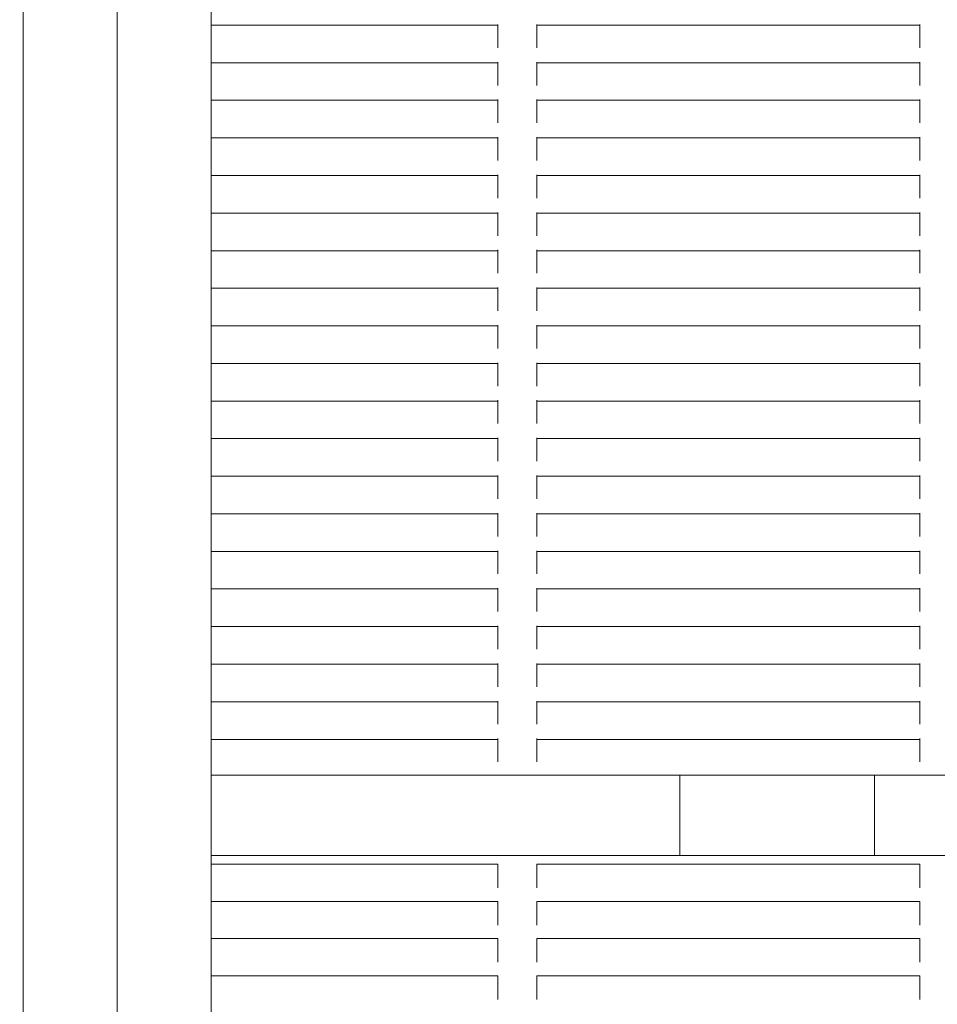
# Model space of a CAD drawing. Units: millimetres. Extents: x 7588 to 21562, y 5844 to 16464.
# Drawn here: x 12513 to 12748, y 11785 to 12038 of the extents above; entities that cross this region are included whole.
import ezdxf

# ---------------------------------------------------------------- set-up
doc = ezdxf.new("R2010")
doc.units = ezdxf.units.MM
doc.header["$LTSCALE"] = 75
doc.layers.add('Dimension (ISO)', color=7, linetype='Continuous', lineweight=18)
doc.layers.add('Visible (ISO)', color=7, linetype='Continuous', lineweight=18)
doc.layers.add('Fall Zone', color=5, linetype='Continuous', lineweight=20, true_color=0x0000ff)
doc.styles.add('Note Text (ISO)', font='tahoma.ttf')
doc.dimstyles.new('Aplay Dimension Styles M', dxfattribs={"dimscale": 75, "dimtxt": 2.5, "dimasz": 2.5, "dimexe": 3.175, "dimexo": 2, "dimgap": 0.762, "dimtad": 1, "dimdec": 1, "dimlfac": 0.001, "dimrnd": 1e-08, "dimzin": 0, "dimdsep": 46, "dimtxsty": 'Note Text (ISO)', "dimcen": 0.09, "dimdle": 10, "dimclrd": 256, "dimclre": 256, "dimclrt": 7, "dimadec": 0, "dimazin": 0, "dimtfac": 1.40208, "dimtofl": 0, "dimtmove": 0, "dimatfit": 3, "dimfxl": 1, "dimtolj": 1, "dimtzin": 0, "dimlwd": -1, "dimlwe": -1, "dimarcsym": 0})

# ---------------------------------------------------------------- blocks, each defined once
blk = doc.blocks.new('*D40')
at = {"layer": 'Defpoints', "color": 0, "transparency": 16777216}
for p in [(21561.94, 13363.49), (8294.71, 8687.17), (21561.94, 6151.08)]:
    blk.add_point(p, dxfattribs=at)
at = {"layer": 'Dimension (ISO)', "transparency": 16777216}
for p, q in [((21561.94, 13213.49), (21561.94, 5912.96)), ((8294.71, 8537.17), (8294.71, 5912.96)), ((8482.21, 6151.08), (21374.44, 6151.08))]:
    blk.add_line(p, q, dxfattribs=at)
for points in [[(8482.21, 6182.33), (8482.21, 6119.83), (8294.71, 6151.08)], [(21374.44, 6182.33), (21374.44, 6119.83), (21561.94, 6151.08)]]:
    blk.add_solid(points, dxfattribs=at)
at = {"layer": 'Dimension (ISO)', "color": 7, "transparency": 16777216, "insert": (14928.33, 6403.54), "char_height": 187.5, "attachment_point": 2, "style": 'Note Text (ISO)'}
blk.add_mtext('\\A1;13.3 m', dxfattribs=at)
blk = doc.blocks.new('*D41')
at = {"layer": 'Defpoints', "color": 0, "transparency": 16777216}
for p in [(13482.58, 16464.34), (7844.93, 6623.32), (10144.93, 6623.32)]:
    blk.add_point(p, dxfattribs=at)
at = {"layer": 'Dimension (ISO)', "transparency": 16777216}
for p, q in [((13332.58, 16464.34), (7606.8, 16464.34)), ((7844.93, 16276.84), (7844.93, 6810.82)), ((9994.93, 6623.32), (7606.8, 6623.32))]:
    blk.add_line(p, q, dxfattribs=at)
for points in [[(7813.68, 16276.84), (7876.18, 16276.84), (7844.93, 16464.34)], [(7813.68, 6810.82), (7876.18, 6810.82), (7844.93, 6623.32)]]:
    blk.add_solid(points, dxfattribs=at)
at = {"layer": 'Dimension (ISO)', "color": 7, "transparency": 16777216, "insert": (7591.71, 11543.83), "char_height": 187.5, "attachment_point": 2, "rotation": 90, "style": 'Note Text (ISO)'}
blk.add_mtext('\\A1;9.8 m', dxfattribs=at)

msp = doc.modelspace()

# ---------------------------------------------------------------- linework, layer by layer
at = {"layer": 'Fall Zone'}
msp.add_line((12537.56, 15855.04), (12537.56, 11463.04), dxfattribs=at)
for centre in [(12512.56, 11184.04), (13512.56, 11184.04)]:
    msp.add_arc(centre, 1600, 90, 180, dxfattribs=at)
at = {"layer": 'Visible (ISO)'}
for p, q in [((12513.41, 12911.95), (12513.41, 11406.13)), ((12561.71, 11406.13), (12561.71, 12911.95)), ((12561.71, 12036.75), (12635.3, 12036.75)), ((12635.3, 12036.75), (12635.3, 12036.93)), ((12635.3, 12036.75), (12635.3, 12036.29)), ((12635.3, 12032.31), (12635.3, 12036.29)), ((12645.3, 12036.93), (12645.3, 12036.75)), ((12645.3, 12036.29), (12645.3, 12036.75)), ((12645.3, 12036.75), (12743.63, 12036.75)), ((12645.3, 12036.29), (12645.3, 12032.31)), ((12743.63, 12036.75), (12743.63, 12036.93)), ((12743.63, 12036.75), (12743.63, 12036.29)), ((12743.63, 12032.31), (12743.63, 12036.29)), ((12635.3, 12032.31), (12635.3, 12031.77)), ((12645.3, 12031.77), (12645.3, 12032.31)), ((12743.63, 12032.31), (12743.63, 12031.77)), ((12635.3, 12031.49), (12635.3, 12031.77)), ((12635.3, 12030.95), (12635.3, 12031.49)), ((12645.3, 12031.77), (12645.3, 12031.49)), ((12645.3, 12031.49), (12645.3, 12030.95)), ((12743.63, 12031.49), (12743.63, 12031.77)), ((12743.63, 12030.95), (12743.63, 12031.49)), ((12635.3, 12027.1), (12635.3, 12027.28)), ((12645.3, 12027.28), (12645.3, 12027.1)), ((12743.63, 12027.1), (12743.63, 12027.28)), ((12561.71, 12027.1), (12635.3, 12027.1)), ((12635.3, 12027.1), (12635.3, 12026.64)), ((12635.3, 12022.65), (12635.3, 12026.64)), ((12645.3, 12026.64), (12645.3, 12027.1)), ((12645.3, 12027.1), (12743.63, 12027.1)), ((12645.3, 12026.64), (12645.3, 12022.65)), ((12743.63, 12027.1), (12743.63, 12026.64)), ((12743.63, 12022.65), (12743.63, 12026.64)), ((12635.3, 12022.65), (12635.3, 12022.11)), ((12635.3, 12021.84), (12635.3, 12022.11)), ((12645.3, 12022.11), (12645.3, 12022.65)), ((12645.3, 12022.11), (12645.3, 12021.84)), ((12743.63, 12022.65), (12743.63, 12022.11)), ((12743.63, 12021.84), (12743.63, 12022.11)), ((12635.3, 12021.3), (12635.3, 12021.84)), ((12645.3, 12021.84), (12645.3, 12021.3)), ((12743.63, 12021.3), (12743.63, 12021.84)), ((12561.71, 12017.45), (12635.3, 12017.45)), ((12635.3, 12017.45), (12635.3, 12017.63)), ((12635.3, 12017.45), (12635.3, 12016.99)), ((12645.3, 12017.63), (12645.3, 12017.45)), ((12645.3, 12016.99), (12645.3, 12017.45)), ((12645.3, 12017.45), (12743.63, 12017.45)), ((12743.63, 12017.45), (12743.63, 12017.63)), ((12743.63, 12017.45), (12743.63, 12016.99)), ((12635.3, 12013), (12635.3, 12016.99)), ((12645.3, 12016.99), (12645.3, 12013)), ((12743.63, 12013), (12743.63, 12016.99)), ((12635.3, 12013), (12635.3, 12012.46)), ((12635.3, 12012.18), (12635.3, 12012.46)), ((12635.3, 12011.64), (12635.3, 12012.18)), ((12645.3, 12012.46), (12645.3, 12013)), ((12645.3, 12012.46), (12645.3, 12012.18)), ((12645.3, 12012.18), (12645.3, 12011.64)), ((12743.63, 12013), (12743.63, 12012.46)), ((12743.63, 12012.18), (12743.63, 12012.46)), ((12743.63, 12011.64), (12743.63, 12012.18)), ((12561.71, 12007.79), (12635.3, 12007.79)), ((12635.3, 12007.79), (12635.3, 12007.97)), ((12635.3, 12007.79), (12635.3, 12007.33)), ((12635.3, 12003.34), (12635.3, 12007.33)), ((12645.3, 12007.97), (12645.3, 12007.79)), ((12645.3, 12007.33), (12645.3, 12007.79)), ((12645.3, 12007.79), (12743.63, 12007.79)), ((12645.3, 12007.33), (12645.3, 12003.34)), ((12743.63, 12007.79), (12743.63, 12007.97)), ((12743.63, 12007.79), (12743.63, 12007.33)), ((12743.63, 12003.34), (12743.63, 12007.33)), ((12635.3, 12003.34), (12635.3, 12002.81)), ((12635.3, 12002.53), (12635.3, 12002.81)), ((12635.3, 12001.99), (12635.3, 12002.53)), ((12645.3, 12002.81), (12645.3, 12003.34)), ((12645.3, 12002.81), (12645.3, 12002.53)), ((12645.3, 12002.53), (12645.3, 12001.99)), ((12743.63, 12003.34), (12743.63, 12002.81)), ((12743.63, 12002.53), (12743.63, 12002.81)), ((12743.63, 12001.99), (12743.63, 12002.53)), ((12561.71, 11998.14), (12635.3, 11998.14)), ((12635.3, 11998.14), (12635.3, 11998.32)), ((12635.3, 11998.14), (12635.3, 11997.68)), ((12635.3, 11993.69), (12635.3, 11997.68)), ((12645.3, 11998.32), (12645.3, 11998.14)), ((12645.3, 11997.68), (12645.3, 11998.14)), ((12645.3, 11998.14), (12743.63, 11998.14)), ((12645.3, 11997.68), (12645.3, 11993.69)), ((12743.63, 11998.14), (12743.63, 11998.32)), ((12743.63, 11998.14), (12743.63, 11997.68)), ((12743.63, 11993.69), (12743.63, 11997.68)), ((12635.3, 11993.69), (12635.3, 11993.15)), ((12635.3, 11992.87), (12635.3, 11993.15)), ((12635.3, 11992.34), (12635.3, 11992.87)), ((12645.3, 11993.15), (12645.3, 11993.69)), ((12645.3, 11993.15), (12645.3, 11992.87)), ((12645.3, 11992.87), (12645.3, 11992.34)), ((12743.63, 11993.69), (12743.63, 11993.15)), ((12743.63, 11992.87), (12743.63, 11993.15)), ((12743.63, 11992.34), (12743.63, 11992.87)), ((12561.71, 11988.49), (12635.3, 11988.49)), ((12635.3, 11988.49), (12635.3, 11988.66)), ((12635.3, 11988.49), (12635.3, 11988.02)), ((12635.3, 11984.04), (12635.3, 11988.02)), ((12645.3, 11988.66), (12645.3, 11988.49)), ((12645.3, 11988.02), (12645.3, 11988.49)), ((12645.3, 11988.49), (12743.63, 11988.49)), ((12645.3, 11988.02), (12645.3, 11984.04)), ((12743.63, 11988.49), (12743.63, 11988.66)), ((12743.63, 11988.49), (12743.63, 11988.02)), ((12743.63, 11984.04), (12743.63, 11988.02)), ((12635.3, 11984.04), (12635.3, 11983.5)), ((12635.3, 11983.22), (12635.3, 11983.5)), ((12635.3, 11982.68), (12635.3, 11983.22)), ((12645.3, 11983.5), (12645.3, 11984.04)), ((12645.3, 11983.5), (12645.3, 11983.22)), ((12645.3, 11983.22), (12645.3, 11982.68)), ((12743.63, 11984.04), (12743.63, 11983.5)), ((12743.63, 11983.22), (12743.63, 11983.5)), ((12743.63, 11982.68), (12743.63, 11983.22)), ((12561.71, 11978.83), (12635.3, 11978.83)), ((12635.3, 11978.83), (12635.3, 11979.01)), ((12635.3, 11978.83), (12635.3, 11978.37)), ((12635.3, 11974.38), (12635.3, 11978.37)), ((12645.3, 11979.01), (12645.3, 11978.83)), ((12645.3, 11978.37), (12645.3, 11978.83)), ((12645.3, 11978.83), (12743.63, 11978.83)), ((12645.3, 11978.37), (12645.3, 11974.38)), ((12743.63, 11978.83), (12743.63, 11979.01)), ((12743.63, 11978.83), (12743.63, 11978.37)), ((12743.63, 11974.38), (12743.63, 11978.37)), ((12635.3, 11974.38), (12635.3, 11973.85)), ((12645.3, 11973.85), (12645.3, 11974.38)), ((12743.63, 11974.38), (12743.63, 11973.85)), ((12635.3, 11973.57), (12635.3, 11973.85)), ((12635.3, 11973.03), (12635.3, 11973.57)), ((12645.3, 11973.85), (12645.3, 11973.57)), ((12645.3, 11973.57), (12645.3, 11973.03)), ((12743.63, 11973.57), (12743.63, 11973.85)), ((12743.63, 11973.03), (12743.63, 11973.57)), ((12561.71, 11969.18), (12635.3, 11969.18)), ((12635.3, 11969.18), (12635.3, 11969.36)), ((12635.3, 11969.18), (12635.3, 11968.72)), ((12645.3, 11969.36), (12645.3, 11969.18)), ((12645.3, 11968.72), (12645.3, 11969.18)), ((12645.3, 11969.18), (12743.63, 11969.18)), ((12743.63, 11969.18), (12743.63, 11969.36)), ((12743.63, 11969.18), (12743.63, 11968.72)), ((12635.3, 11964.73), (12635.3, 11968.72)), ((12645.3, 11968.72), (12645.3, 11964.73)), ((12743.63, 11964.73), (12743.63, 11968.72)), ((12635.3, 11964.73), (12635.3, 11964.19)), ((12635.3, 11963.91), (12635.3, 11964.19)), ((12645.3, 11964.19), (12645.3, 11964.73)), ((12645.3, 11964.19), (12645.3, 11963.91)), ((12743.63, 11964.73), (12743.63, 11964.19)), ((12743.63, 11963.91), (12743.63, 11964.19)), ((12635.3, 11963.38), (12635.3, 11963.91)), ((12645.3, 11963.91), (12645.3, 11963.38)), ((12743.63, 11963.38), (12743.63, 11963.91)), ((12561.71, 11959.52), (12635.3, 11959.52)), ((12635.3, 11959.52), (12635.3, 11959.7)), ((12635.3, 11959.52), (12635.3, 11959.06)), ((12635.3, 11955.08), (12635.3, 11959.06)), ((12645.3, 11959.7), (12645.3, 11959.52)), ((12645.3, 11959.06), (12645.3, 11959.52)), ((12645.3, 11959.52), (12743.63, 11959.52)), ((12645.3, 11959.06), (12645.3, 11955.08)), ((12743.63, 11959.52), (12743.63, 11959.7)), ((12743.63, 11959.52), (12743.63, 11959.06)), ((12743.63, 11955.08), (12743.63, 11959.06)), ((12635.3, 11955.08), (12635.3, 11954.54)), ((12635.3, 11954.26), (12635.3, 11954.54)), ((12635.3, 11953.72), (12635.3, 11954.26)), ((12645.3, 11954.54), (12645.3, 11955.08)), ((12645.3, 11954.54), (12645.3, 11954.26)), ((12645.3, 11954.26), (12645.3, 11953.72)), ((12743.63, 11955.08), (12743.63, 11954.54)), ((12743.63, 11954.26), (12743.63, 11954.54)), ((12743.63, 11953.72), (12743.63, 11954.26)), ((12561.71, 11949.87), (12635.3, 11949.87)), ((12635.3, 11949.87), (12635.3, 11950.05)), ((12635.3, 11949.87), (12635.3, 11949.41)), ((12635.3, 11945.42), (12635.3, 11949.41)), ((12645.3, 11950.05), (12645.3, 11949.87)), ((12645.3, 11949.41), (12645.3, 11949.87)), ((12645.3, 11949.87), (12743.63, 11949.87)), ((12645.3, 11949.41), (12645.3, 11945.42)), ((12743.63, 11949.87), (12743.63, 11950.05)), ((12743.63, 11949.87), (12743.63, 11949.41)), ((12743.63, 11945.42), (12743.63, 11949.41)), ((12635.3, 11945.42), (12635.3, 11944.88)), ((12635.3, 11944.61), (12635.3, 11944.88)), ((12635.3, 11944.07), (12635.3, 11944.61)), ((12645.3, 11944.88), (12645.3, 11945.42)), ((12645.3, 11944.88), (12645.3, 11944.61)), ((12645.3, 11944.61), (12645.3, 11944.07)), ((12743.63, 11945.42), (12743.63, 11944.88)), ((12743.63, 11944.61), (12743.63, 11944.88)), ((12743.63, 11944.07), (12743.63, 11944.61)), ((12561.71, 11940.22), (12635.3, 11940.22)), ((12635.3, 11940.22), (12635.3, 11940.4)), ((12635.3, 11940.22), (12635.3, 11939.76)), ((12635.3, 11935.77), (12635.3, 11939.76)), ((12645.3, 11940.4), (12645.3, 11940.22)), ((12645.3, 11939.76), (12645.3, 11940.22)), ((12645.3, 11940.22), (12743.63, 11940.22)), ((12645.3, 11939.76), (12645.3, 11935.77)), ((12743.63, 11940.22), (12743.63, 11940.4)), ((12743.63, 11940.22), (12743.63, 11939.76)), ((12743.63, 11935.77), (12743.63, 11939.76)), ((12635.3, 11935.77), (12635.3, 11935.23)), ((12635.3, 11934.95), (12635.3, 11935.23)), ((12635.3, 11934.42), (12635.3, 11934.95)), ((12645.3, 11935.23), (12645.3, 11935.77)), ((12645.3, 11935.23), (12645.3, 11934.95)), ((12645.3, 11934.95), (12645.3, 11934.42)), ((12743.63, 11935.77), (12743.63, 11935.23)), ((12743.63, 11934.95), (12743.63, 11935.23)), ((12743.63, 11934.42), (12743.63, 11934.95)), ((12561.71, 11930.56), (12635.3, 11930.56)), ((12635.3, 11930.56), (12635.3, 11930.74)), ((12635.3, 11930.56), (12635.3, 11930.1)), ((12635.3, 11926.12), (12635.3, 11930.1)), ((12645.3, 11930.74), (12645.3, 11930.56)), ((12645.3, 11930.1), (12645.3, 11930.56)), ((12645.3, 11930.56), (12743.63, 11930.56)), ((12645.3, 11930.1), (12645.3, 11926.12)), ((12743.63, 11930.56), (12743.63, 11930.74)), ((12743.63, 11930.56), (12743.63, 11930.1)), ((12743.63, 11926.12), (12743.63, 11930.1)), ((12635.3, 11926.12), (12635.3, 11925.58)), ((12645.3, 11925.58), (12645.3, 11926.12)), ((12743.63, 11926.12), (12743.63, 11925.58)), ((12635.3, 11925.3), (12635.3, 11925.58)), ((12635.3, 11924.76), (12635.3, 11925.3)), ((12645.3, 11925.58), (12645.3, 11925.3)), ((12645.3, 11925.3), (12645.3, 11924.76)), ((12743.63, 11925.3), (12743.63, 11925.58)), ((12743.63, 11924.76), (12743.63, 11925.3)), ((12635.3, 11920.91), (12635.3, 11921.09)), ((12645.3, 11921.09), (12645.3, 11920.91)), ((12743.63, 11920.91), (12743.63, 11921.09)), ((12561.71, 11920.91), (12635.3, 11920.91)), ((12635.3, 11920.91), (12635.3, 11920.45)), ((12635.3, 11916.46), (12635.3, 11920.45)), ((12645.3, 11920.45), (12645.3, 11920.91)), ((12645.3, 11920.91), (12743.63, 11920.91)), ((12645.3, 11920.45), (12645.3, 11916.46)), ((12743.63, 11920.91), (12743.63, 11920.45)), ((12743.63, 11916.46), (12743.63, 11920.45)), ((12635.3, 11916.46), (12635.3, 11915.92)), ((12635.3, 11915.65), (12635.3, 11915.92)), ((12645.3, 11915.92), (12645.3, 11916.46)), ((12645.3, 11915.92), (12645.3, 11915.65)), ((12743.63, 11916.46), (12743.63, 11915.92)), ((12743.63, 11915.65), (12743.63, 11915.92)), ((12635.3, 11915.11), (12635.3, 11915.65)), ((12645.3, 11915.65), (12645.3, 11915.11)), ((12743.63, 11915.11), (12743.63, 11915.65)), ((12561.71, 11911.26), (12635.3, 11911.26)), ((12635.3, 11911.26), (12635.3, 11911.44)), ((12635.3, 11911.26), (12635.3, 11910.8)), ((12645.3, 11911.44), (12645.3, 11911.26)), ((12645.3, 11910.8), (12645.3, 11911.26)), ((12645.3, 11911.26), (12743.63, 11911.26)), ((12743.63, 11911.26), (12743.63, 11911.44)), ((12743.63, 11911.26), (12743.63, 11910.8)), ((12635.3, 11906.81), (12635.3, 11910.8)), ((12645.3, 11910.8), (12645.3, 11906.81)), ((12743.63, 11906.81), (12743.63, 11910.8)), ((12635.3, 11906.81), (12635.3, 11906.27)), ((12635.3, 11905.99), (12635.3, 11906.27)), ((12635.3, 11905.45), (12635.3, 11905.99)), ((12645.3, 11906.27), (12645.3, 11906.81)), ((12645.3, 11906.27), (12645.3, 11905.99)), ((12645.3, 11905.99), (12645.3, 11905.45)), ((12743.63, 11906.81), (12743.63, 11906.27)), ((12743.63, 11905.99), (12743.63, 11906.27)), ((12743.63, 11905.45), (12743.63, 11905.99)), ((12561.71, 11901.6), (12635.3, 11901.6)), ((12635.3, 11901.6), (12635.3, 11901.78)), ((12635.3, 11901.6), (12635.3, 11901.14)), ((12635.3, 11897.15), (12635.3, 11901.14)), ((12645.3, 11901.78), (12645.3, 11901.6)), ((12645.3, 11901.14), (12645.3, 11901.6)), ((12645.3, 11901.6), (12743.63, 11901.6)), ((12645.3, 11901.14), (12645.3, 11897.15)), ((12743.63, 11901.6), (12743.63, 11901.78)), ((12743.63, 11901.6), (12743.63, 11901.14)), ((12743.63, 11897.15), (12743.63, 11901.14)), ((12635.3, 11897.15), (12635.3, 11896.62)), ((12635.3, 11896.34), (12635.3, 11896.62)), ((12635.3, 11895.8), (12635.3, 11896.34)), ((12645.3, 11896.62), (12645.3, 11897.15)), ((12645.3, 11896.62), (12645.3, 11896.34)), ((12645.3, 11896.34), (12645.3, 11895.8)), ((12743.63, 11897.15), (12743.63, 11896.62)), ((12743.63, 11896.34), (12743.63, 11896.62)), ((12743.63, 11895.8), (12743.63, 11896.34)), ((12561.71, 11891.95), (12635.3, 11891.95)), ((12635.3, 11891.95), (12635.3, 11892.13)), ((12635.3, 11891.95), (12635.3, 11891.49)), ((12635.3, 11887.5), (12635.3, 11891.49)), ((12645.3, 11892.13), (12645.3, 11891.95)), ((12645.3, 11891.49), (12645.3, 11891.95)), ((12645.3, 11891.95), (12743.63, 11891.95)), ((12645.3, 11891.49), (12645.3, 11887.5)), ((12743.63, 11891.95), (12743.63, 11892.13)), ((12743.63, 11891.95), (12743.63, 11891.49)), ((12743.63, 11887.5), (12743.63, 11891.49)), ((12635.3, 11887.5), (12635.3, 11886.96)), ((12635.3, 11886.69), (12635.3, 11886.96)), ((12635.3, 11886.15), (12635.3, 11886.69)), ((12645.3, 11886.96), (12645.3, 11887.5)), ((12645.3, 11886.96), (12645.3, 11886.69)), ((12645.3, 11886.69), (12645.3, 11886.15)), ((12743.63, 11887.5), (12743.63, 11886.96)), ((12743.63, 11886.69), (12743.63, 11886.96)), ((12743.63, 11886.15), (12743.63, 11886.69)), ((12561.71, 11882.3), (12635.3, 11882.3)), ((12635.3, 11882.3), (12635.3, 11882.47)), ((12635.3, 11882.3), (12635.3, 11881.84)), ((12635.3, 11877.85), (12635.3, 11881.84)), ((12645.3, 11882.47), (12645.3, 11882.3)), ((12645.3, 11881.84), (12645.3, 11882.3)), ((12645.3, 11882.3), (12743.63, 11882.3)), ((12645.3, 11881.84), (12645.3, 11877.85)), ((12743.63, 11882.3), (12743.63, 11882.47)), ((12743.63, 11882.3), (12743.63, 11881.84)), ((12743.63, 11877.85), (12743.63, 11881.84)), ((12635.3, 11877.85), (12635.3, 11877.31)), ((12635.3, 11877.03), (12635.3, 11877.31)), ((12635.3, 11876.49), (12635.3, 11877.03)), ((12645.3, 11877.31), (12645.3, 11877.85)), ((12645.3, 11877.31), (12645.3, 11877.03)), ((12645.3, 11877.03), (12645.3, 11876.49)), ((12743.63, 11877.85), (12743.63, 11877.31)), ((12743.63, 11877.03), (12743.63, 11877.31)), ((12743.63, 11876.49), (12743.63, 11877.03)), ((12561.71, 11872.64), (12635.3, 11872.64)), ((12635.3, 11872.64), (12635.3, 11872.82)), ((12635.3, 11872.64), (12635.3, 11872.18)), ((12635.3, 11868.19), (12635.3, 11872.18)), ((12645.3, 11872.82), (12645.3, 11872.64)), ((12645.3, 11872.18), (12645.3, 11872.64)), ((12645.3, 11872.64), (12743.63, 11872.64)), ((12645.3, 11872.18), (12645.3, 11868.19)), ((12743.63, 11872.64), (12743.63, 11872.82)), ((12743.63, 11872.64), (12743.63, 11872.18)), ((12743.63, 11868.19), (12743.63, 11872.18)), ((12635.3, 11868.19), (12635.3, 11867.66)), ((12645.3, 11867.66), (12645.3, 11868.19)), ((12743.63, 11868.19), (12743.63, 11867.66)), ((12635.3, 11867.38), (12635.3, 11867.66)), ((12635.3, 11866.84), (12635.3, 11867.38)), ((12645.3, 11867.66), (12645.3, 11867.38)), ((12645.3, 11867.38), (12645.3, 11866.84)), ((12743.63, 11867.38), (12743.63, 11867.66)), ((12743.63, 11866.84), (12743.63, 11867.38)), ((12561.71, 11862.99), (12635.3, 11862.99)), ((12635.3, 11862.99), (12635.3, 11863.17)), ((12635.3, 11862.99), (12635.3, 11862.53)), ((12645.3, 11863.17), (12645.3, 11862.99)), ((12645.3, 11862.53), (12645.3, 11862.99)), ((12645.3, 11862.99), (12743.63, 11862.99)), ((12743.63, 11862.99), (12743.63, 11863.17)), ((12743.63, 11862.99), (12743.63, 11862.53)), ((12635.3, 11858.54), (12635.3, 11862.53)), ((12645.3, 11862.53), (12645.3, 11858.54)), ((12743.63, 11858.54), (12743.63, 11862.53)), ((12635.3, 11858.54), (12635.3, 11858)), ((12635.3, 11857.72), (12635.3, 11858)), ((12645.3, 11858), (12645.3, 11858.54)), ((12645.3, 11858), (12645.3, 11857.72)), ((12743.63, 11858.54), (12743.63, 11858)), ((12743.63, 11857.72), (12743.63, 11858)), ((12635.3, 11857.19), (12635.3, 11857.72)), ((12645.3, 11857.72), (12645.3, 11857.19)), ((12743.63, 11857.19), (12743.63, 11857.72)), ((12561.71, 11853.33), (12635.3, 11853.33)), ((12635.3, 11853.33), (12635.3, 11853.51)), ((12635.3, 11853.33), (12635.3, 11852.87)), ((12635.3, 11848.89), (12635.3, 11852.87)), ((12645.3, 11853.51), (12645.3, 11853.33)), ((12645.3, 11852.87), (12645.3, 11853.33)), ((12645.3, 11853.33), (12743.63, 11853.33)), ((12645.3, 11852.87), (12645.3, 11848.89)), ((12743.63, 11853.33), (12743.63, 11853.51)), ((12743.63, 11853.33), (12743.63, 11852.87)), ((12743.63, 11848.89), (12743.63, 11852.87)), ((12635.3, 11848.89), (12635.3, 11848.35)), ((12635.3, 11848.07), (12635.3, 11848.35)), ((12635.3, 11847.53), (12635.3, 11848.07)), ((12645.3, 11848.35), (12645.3, 11848.89)), ((12645.3, 11848.35), (12645.3, 11848.07)), ((12645.3, 11848.07), (12645.3, 11847.53)), ((12743.63, 11848.89), (12743.63, 11848.35)), ((12743.63, 11848.07), (12743.63, 11848.35)), ((12743.63, 11847.53), (12743.63, 11848.07)), ((12561.71, 11844.09), (13504.46, 11844.09)), ((12682.06, 11844.09), (12682.06, 11823.52)), ((12732.06, 11823.52), (12732.06, 11844.09)), ((12561.71, 11823.52), (13504.46, 11823.52)), ((12561.71, 11821.27), (12635.3, 11821.27)), ((12635.3, 11821.27), (12635.3, 11820.85)), ((12635.3, 11816.9), (12635.3, 11820.85)), ((12645.3, 11820.85), (12645.3, 11821.27)), ((12645.3, 11821.27), (12743.63, 11821.27)), ((12645.3, 11820.85), (12645.3, 11816.9)), ((12743.63, 11821.27), (12743.63, 11820.85)), ((12743.63, 11816.9), (12743.63, 11820.85)), ((12635.3, 11816.9), (12635.3, 11816.32)), ((12635.3, 11815.77), (12635.3, 11816.32)), ((12635.3, 11815.2), (12635.3, 11815.77)), ((12645.3, 11816.32), (12645.3, 11816.9)), ((12645.3, 11816.32), (12645.3, 11815.77)), ((12645.3, 11815.77), (12645.3, 11815.2)), ((12743.63, 11816.9), (12743.63, 11816.32)), ((12743.63, 11815.77), (12743.63, 11816.32)), ((12743.63, 11815.2), (12743.63, 11815.77)), ((12561.71, 11811.71), (12635.3, 11811.71)), ((12635.3, 11811.71), (12635.3, 11811.28)), ((12635.3, 11807.34), (12635.3, 11811.28)), ((12645.3, 11811.28), (12645.3, 11811.71)), ((12645.3, 11811.71), (12743.63, 11811.71)), ((12645.3, 11811.28), (12645.3, 11807.34)), ((12743.63, 11811.71), (12743.63, 11811.28)), ((12743.63, 11807.34), (12743.63, 11811.28)), ((12635.3, 11807.34), (12635.3, 11806.76)), ((12645.3, 11806.76), (12645.3, 11807.34)), ((12743.63, 11807.34), (12743.63, 11806.76)), ((12635.3, 11806.21), (12635.3, 11806.76)), ((12635.3, 11805.64), (12635.3, 11806.21)), ((12645.3, 11806.76), (12645.3, 11806.21)), ((12645.3, 11806.21), (12645.3, 11805.64)), ((12743.63, 11806.21), (12743.63, 11806.76)), ((12743.63, 11805.64), (12743.63, 11806.21)), ((12561.71, 11802.14), (12635.3, 11802.14)), ((12635.3, 11802.14), (12635.3, 11801.72)), ((12645.3, 11801.72), (12645.3, 11802.14)), ((12645.3, 11802.14), (12743.63, 11802.14)), ((12743.63, 11802.14), (12743.63, 11801.72)), ((12635.3, 11797.77), (12635.3, 11801.72)), ((12645.3, 11801.72), (12645.3, 11797.77)), ((12743.63, 11797.77), (12743.63, 11801.72)), ((12635.3, 11797.77), (12635.3, 11797.2)), ((12635.3, 11796.65), (12635.3, 11797.2)), ((12645.3, 11797.2), (12645.3, 11797.77)), ((12645.3, 11797.2), (12645.3, 11796.65)), ((12743.63, 11797.77), (12743.63, 11797.2)), ((12743.63, 11796.65), (12743.63, 11797.2)), ((12635.3, 11796.07), (12635.3, 11796.65)), ((12645.3, 11796.65), (12645.3, 11796.07)), ((12743.63, 11796.07), (12743.63, 11796.65)), ((12561.71, 11792.58), (12635.3, 11792.58)), ((12635.3, 11792.58), (12635.3, 11792.16)), ((12635.3, 11788.21), (12635.3, 11792.16)), ((12645.3, 11792.16), (12645.3, 11792.58)), ((12645.3, 11792.58), (12743.63, 11792.58)), ((12645.3, 11792.16), (12645.3, 11788.21)), ((12743.63, 11792.58), (12743.63, 11792.16)), ((12743.63, 11788.21), (12743.63, 11792.16)), ((12635.3, 11788.21), (12635.3, 11787.64)), ((12635.3, 11787.08), (12635.3, 11787.64)), ((12635.3, 11786.51), (12635.3, 11787.08)), ((12645.3, 11787.64), (12645.3, 11788.21)), ((12645.3, 11787.64), (12645.3, 11787.08)), ((12645.3, 11787.08), (12645.3, 11786.51)), ((12743.63, 11788.21), (12743.63, 11787.64)), ((12743.63, 11787.08), (12743.63, 11787.64)), ((12743.63, 11786.51), (12743.63, 11787.08))]:
    msp.add_line(p, q, dxfattribs=at)

# ---------------------------------------------------------------- dimensions: what is measured, and where the dimension line sits
at = {"layer": 'Dimension (ISO)'}
for base, p1, p2, angle, picture, middle in [((7844.93, 6623.32), (13482.58, 16464.34), (10144.93, 6623.32), 270, '*D41', (7844.93, 11543.83)), ((21561.94, 6151.08), (8294.71, 8687.17), (21561.94, 13363.49), 180, '*D40', (14928.33, 6151.08))]:
    dim = msp.add_linear_dim(base=base, p1=p1, p2=p2, angle=angle, text='<> m', dimstyle='Aplay Dimension Styles M', override={"dimgap": 0.762, "dimdec": 1, "dimlfac": 0.001, "dimpost": '', "dimtol": 0, "dimlim": 0, "dimtp": 0, "dimtm": 0, "dimtdec": 2, "dimatfit": 1}, dxfattribs=at)
    dim.commit()
    dim.dimension.update_dxf_attribs({"geometry": picture, "text_midpoint": middle, "dimtype": 160})

doc.saveas('drawing.dxf')
